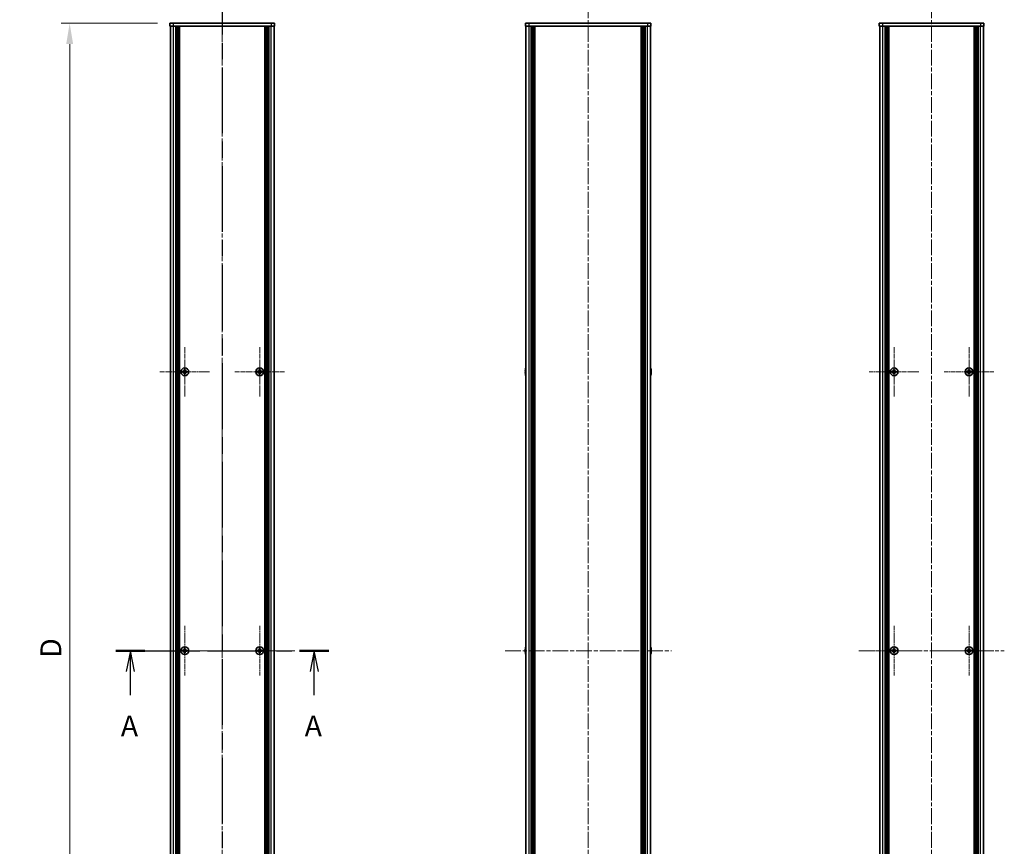
# Model space of a CAD drawing. Units: millimetres. Extents: x -50 to 7754, y -50 to 5419.
# Drawn here: x 1770 to 2477, y 843 to 1436 of the extents above; entities that cross this region are included whole.
import ezdxf

# ---------------------------------------------------------------- set-up
doc = ezdxf.new("R2010")
doc.units = ezdxf.units.MM
doc.header["$LTSCALE"] = 2
doc.linetypes.add('CHAIN', pattern=[0.3543, 0.2362, -0.0295, 0.0591, -0.0295])
doc.layers.get('Defpoints').update_dxf_attribs({"lineweight": 25})
doc.layers.add('Center Mark (ISO)', color=7, linetype='Continuous', lineweight=18, true_color=0x80ffff)
doc.layers.add('Centerline (ISO)', color=7, linetype='Continuous', lineweight=18, true_color=0x80ffff)
for name, color, linetype, lineweight in [('Dimension (ISO)', 7, 'Continuous', 18), ('Section Line (ISO)', 7, 'CHAIN', 25), ('Visible (ISO)', 7, 'Continuous', 35), ('Visible Narrow (ISO)', 7, 'Continuous', 25)]:
    doc.layers.add(name, color=color, linetype=linetype, lineweight=lineweight)
doc.styles.add('Note Text (TK)', font='txt')
doc.dimstyles.new('Default - Method 1b (TK)', dxfattribs={"dimscale": 2, "dimtxt": 2.5, "dimasz": 2.5, "dimexe": 1, "dimexo": 1.5, "dimgap": 1, "dimtad": 1, "dimtoh": 1, "dimrnd": 1e-08, "dimdsep": 46, "dimtxsty": 'Note Text (TK)', "dimcen": 0.09, "dimdle": 5, "dimclrd": 100, "dimclre": 100, "dimclrt": 7, "dimadec": 1, "dimazin": 1, "dimtfac": 1, "dimtmove": 0, "dimatfit": 3, "dimfxl": 0, "dimtolj": 1, "dimlwd": -1, "dimlwe": -1, "dimarcsym": 0})

# ---------------------------------------------------------------- blocks, each defined once
blk = doc.blocks.new('2dTransSection0')
at = {"layer": 'Section Line (ISO)', "linetype": 'CHAIN', "ltscale": 15.518378}
blk.add_line((187.33, 171.88), (212.82, 171.88), dxfattribs=at)
at = {"layer": 'Section Line (ISO)', "linetype": 'Continuous', "lineweight": 50}
for p, q in [((187.33, 171.88), (190.82, 171.88)), ((209.32, 171.88), (212.82, 171.88))]:
    blk.add_line(p, q, dxfattribs=at)
at = {"layer": 'Section Line (ISO)', "linetype": 'Continuous'}
for p, q in [((189.08, 171.88), (188.58, 169.38)), ((189.08, 169.38), (189.08, 171.88)), ((189.58, 169.38), (189.08, 171.88)), ((211.07, 171.88), (210.57, 169.38)), ((211.07, 169.38), (211.07, 171.88)), ((211.57, 169.38), (211.07, 171.88)), ((189.08, 166.58), (189.08, 169.38)), ((211.07, 166.58), (211.07, 169.38))]:
    blk.add_line(p, q, dxfattribs=at)
at = {"layer": 'Section Line (ISO)', "char_height": 2.5, "attachment_point": 7, "style": 'Note Text (TK)'}
for insert in [(187.94, 160.85), (209.93, 160.85)]:
    blk.add_mtext('A', dxfattribs=dict(at, insert=insert))
blk = doc.blocks.new('2dTransSection1')
at = {"layer": 'Section Line (ISO)', "linetype": 'CHAIN', "ltscale": 16.631649}
blk.add_line((200.07, 253.37), (200.07, 90.38), dxfattribs=at)
blk = doc.blocks.new('*D48')
at = {"layer": 'Defpoints', "color": 0, "transparency": 16777216}
for p in [(1877.93, 1433.26), (1805.93, 533.26), (1877.93, 533.26)]:
    blk.add_point(p, dxfattribs=at)
at = {"layer": 'Dimension (ISO)', "color": 100, "transparency": 16777216}
for p, q in [((1868.93, 1433.26), (1799.93, 1433.26)), ((1805.93, 1418.26), (1805.93, 548.26)), ((1868.93, 533.26), (1799.93, 533.26))]:
    blk.add_line(p, q, dxfattribs=at)
for points in [[(1803.43, 1418.26), (1808.43, 1418.26), (1805.93, 1433.26)], [(1803.43, 548.26), (1808.43, 548.26), (1805.93, 533.26)]]:
    blk.add_solid(points, dxfattribs=at)
at = {"layer": 'Dimension (ISO)', "color": 7, "transparency": 16777216, "insert": (1792.43, 973.55), "char_height": 15, "attachment_point": 4, "rotation": 90, "style": 'Note Text (TK)'}
blk.add_mtext('\\A1; \\fＭＳ Ｐゴシック|b0|i0;\\H15.0000;D', dxfattribs=at)

msp = doc.modelspace()

# ---------------------------------------------------------------- linework, layer by layer
at = {"layer": 'Center Mark (ISO)', "linetype": 'CHAIN', "ltscale": 6.593064}
for p, q in [((1888.5313, 1201.0639), (1888.5313, 1165.4639)), ((1942.3313, 1201.0639), (1942.3313, 1165.4639)), ((2397.6071, 1201.0639), (2397.6071, 1165.4639)), ((2451.4071, 1201.0639), (2451.4071, 1165.4639)), ((1906.3313, 1183.2639), (1870.7313, 1183.2639)), ((1960.1313, 1183.2639), (1924.5313, 1183.2639)), ((2415.4071, 1183.2639), (2379.8071, 1183.2639)), ((2469.2071, 1183.2639), (2433.6071, 1183.2639)), ((1888.5313, 1001.0639), (1888.5313, 965.4639)), ((1942.3313, 1001.0639), (1942.3313, 965.4639)), ((2397.6071, 1001.0639), (2397.6071, 965.4639)), ((2451.4071, 1001.0639), (2451.4071, 965.4639)), ((1906.3313, 983.2639), (1870.7313, 983.2639)), ((1960.1313, 983.2639), (1924.5313, 983.2639)), ((2415.4071, 983.2639), (2379.8071, 983.2639)), ((2469.2071, 983.2639), (2433.6071, 983.2639))]:
    msp.add_line(p, q, dxfattribs=at)
at = {"layer": 'Centerline (ISO)', "linetype": 'CHAIN', "ltscale": 23.990969}
for p, q in [((1915.4313, 1448.2639), (1915.4313, 518.2639)), ((2178.0917, 1448.2639), (2178.0917, 518.2639)), ((2424.5071, 1448.2639), (2424.5071, 518.2639)), ((1863.2313, 983.2639), (1967.6313, 983.2639)), ((2118.3917, 983.2639), (2237.7917, 983.2639)), ((2372.3071, 983.2639), (2476.7071, 983.2639))]:
    msp.add_line(p, q, dxfattribs=at)
at = {"layer": 'Visible (ISO)'}
for p, q in [((1877.9313, 1433.2639), (1880.4313, 1433.2639)), ((1877.9313, 1433.2639), (1877.9313, 1431.2639)), ((1880.4313, 1431.2639), (1877.9313, 1431.2639)), ((1878.2313, 535.2639), (1878.2313, 1431.2639)), ((1950.4313, 1433.2639), (1880.4313, 1433.2639)), ((1950.4313, 1431.2639), (1880.4313, 1431.2639)), ((1882.0813, 535.2639), (1882.0813, 1431.2639)), ((1882.3313, 535.2639), (1882.3313, 1431.2639)), ((1882.5813, 535.2639), (1882.5813, 1431.2639)), ((1882.8313, 535.2639), (1882.8313, 1431.2639)), ((1883.0813, 535.2639), (1883.0813, 1431.2639)), ((1883.3313, 535.2639), (1883.3313, 1431.2639)), ((1883.5813, 535.2639), (1883.5813, 1431.2639)), ((1883.8313, 535.2639), (1883.8313, 1431.2639)), ((1884.0813, 535.2639), (1884.0813, 1431.2639)), ((1884.3313, 535.2639), (1884.3313, 1431.2639)), ((1884.5813, 535.2639), (1884.5813, 1431.2639)), ((1884.8313, 535.2639), (1884.8313, 1431.2639)), ((1946.0313, 535.2639), (1946.0313, 1431.2639)), ((1946.2813, 535.2639), (1946.2813, 1431.2639)), ((1946.5313, 535.2639), (1946.5313, 1431.2639)), ((1946.7813, 535.2639), (1946.7813, 1431.2639)), ((1947.0313, 535.2639), (1947.0313, 1431.2639)), ((1947.2813, 535.2639), (1947.2813, 1431.2639)), ((1947.5313, 535.2639), (1947.5313, 1431.2639)), ((1947.7813, 535.2639), (1947.7813, 1431.2639)), ((1948.0313, 535.2639), (1948.0313, 1431.2639)), ((1948.2813, 535.2639), (1948.2813, 1431.2639)), ((1948.5313, 535.2639), (1948.5313, 1431.2639)), ((1948.7813, 535.2639), (1948.7813, 1431.2639)), ((1950.4313, 1433.2639), (1952.9313, 1433.2639)), ((1952.9313, 1431.2639), (1950.4313, 1431.2639)), ((1952.6313, 535.2639), (1952.6313, 1431.2639)), ((1952.9313, 1431.2639), (1952.9313, 1433.2639)), ((2133.0917, 1433.2639), (2135.5917, 1433.2639)), ((2133.0917, 1433.2639), (2133.0917, 1431.2639)), ((2135.5917, 1431.2639), (2133.0917, 1431.2639)), ((2133.3917, 535.2639), (2133.3917, 1431.2639)), ((2220.5917, 1433.2639), (2135.5917, 1433.2639)), ((2220.5917, 1431.2639), (2135.5917, 1431.2639)), ((2137.2417, 535.2639), (2137.2417, 1431.2639)), ((2137.4917, 535.2639), (2137.4917, 1431.2639)), ((2137.7417, 535.2639), (2137.7417, 1431.2639)), ((2137.9917, 535.2639), (2137.9917, 1431.2639)), ((2138.2417, 535.2639), (2138.2417, 1431.2639)), ((2138.4917, 535.2639), (2138.4917, 1431.2639)), ((2138.7417, 535.2639), (2138.7417, 1431.2639)), ((2138.9917, 535.2639), (2138.9917, 1431.2639)), ((2139.2417, 535.2639), (2139.2417, 1431.2639)), ((2139.7417, 535.2639), (2139.7417, 1431.2639)), ((2139.7917, 535.2639), (2139.7917, 1431.2639)), ((2216.3917, 535.2639), (2216.3917, 1431.2639)), ((2216.4417, 535.2639), (2216.4417, 1431.2639)), ((2216.9417, 535.2639), (2216.9417, 1431.2639)), ((2217.1917, 535.2639), (2217.1917, 1431.2639)), ((2217.4417, 535.2639), (2217.4417, 1431.2639)), ((2217.6917, 535.2639), (2217.6917, 1431.2639)), ((2217.9417, 535.2639), (2217.9417, 1431.2639)), ((2218.1917, 535.2639), (2218.1917, 1431.2639)), ((2218.4417, 535.2639), (2218.4417, 1431.2639)), ((2218.6917, 535.2639), (2218.6917, 1431.2639)), ((2218.9417, 535.2639), (2218.9417, 1431.2639)), ((2220.5917, 1433.2639), (2223.0917, 1433.2639)), ((2223.0917, 1431.2639), (2220.5917, 1431.2639)), ((2222.7917, 535.2639), (2222.7917, 1431.2639)), ((2223.0917, 1431.2639), (2223.0917, 1433.2639)), ((2387.0071, 1433.2639), (2389.5071, 1433.2639)), ((2387.0071, 1433.2639), (2387.0071, 1431.2639)), ((2389.5071, 1431.2639), (2387.0071, 1431.2639)), ((2387.3071, 535.2639), (2387.3071, 1431.2639)), ((2459.5071, 1433.2639), (2389.5071, 1433.2639)), ((2459.5071, 1431.2639), (2389.5071, 1431.2639)), ((2391.1571, 535.2639), (2391.1571, 1431.2639)), ((2391.4071, 535.2639), (2391.4071, 1431.2639)), ((2391.6571, 535.2639), (2391.6571, 1431.2639)), ((2391.9071, 535.2639), (2391.9071, 1431.2639)), ((2392.1571, 535.2639), (2392.1571, 1431.2639)), ((2392.4071, 535.2639), (2392.4071, 1431.2639)), ((2392.6571, 535.2639), (2392.6571, 1431.2639)), ((2392.9071, 535.2639), (2392.9071, 1431.2639)), ((2393.1571, 535.2639), (2393.1571, 1431.2639)), ((2393.4071, 535.2639), (2393.4071, 1431.2639)), ((2393.6571, 535.2639), (2393.6571, 1431.2639)), ((2393.9071, 535.2639), (2393.9071, 1431.2639)), ((2455.1071, 535.2639), (2455.1071, 1431.2639)), ((2455.3571, 535.2639), (2455.3571, 1431.2639)), ((2455.6071, 535.2639), (2455.6071, 1431.2639)), ((2455.8571, 535.2639), (2455.8571, 1431.2639)), ((2456.1071, 535.2639), (2456.1071, 1431.2639)), ((2456.3571, 535.2639), (2456.3571, 1431.2639)), ((2456.6071, 535.2639), (2456.6071, 1431.2639)), ((2456.8571, 535.2639), (2456.8571, 1431.2639)), ((2457.1071, 535.2639), (2457.1071, 1431.2639)), ((2457.3571, 535.2639), (2457.3571, 1431.2639)), ((2457.6071, 535.2639), (2457.6071, 1431.2639)), ((2457.8571, 535.2639), (2457.8571, 1431.2639)), ((2459.5071, 1433.2639), (2462.0071, 1433.2639)), ((2462.0071, 1431.2639), (2459.5071, 1431.2639)), ((2461.7071, 535.2639), (2461.7071, 1431.2639)), ((2462.0071, 1431.2639), (2462.0071, 1433.2639)), ((1887.6563, 1183.6389), (1886.9313, 1183.6389)), ((1886.9313, 1183.6389), (1886.9313, 1182.8889)), ((1886.9313, 1182.8889), (1887.6563, 1182.8889)), ((1888.1563, 1184.8639), (1888.1563, 1184.1389)), ((1888.9063, 1184.8639), (1888.1563, 1184.8639)), ((1888.1563, 1182.3889), (1888.1563, 1181.6639)), ((1888.1563, 1181.6639), (1888.9063, 1181.6639)), ((1888.9063, 1184.1389), (1888.9063, 1184.8639)), ((1888.9063, 1181.6639), (1888.9063, 1182.3889)), ((1890.1313, 1183.6389), (1889.4063, 1183.6389)), ((1889.4063, 1182.8889), (1890.1313, 1182.8889)), ((1890.1313, 1182.8889), (1890.1313, 1183.6389)), ((1941.4563, 1183.6389), (1940.7313, 1183.6389)), ((1940.7313, 1183.6389), (1940.7313, 1182.8889)), ((1940.7313, 1182.8889), (1941.4563, 1182.8889)), ((1941.9563, 1184.8639), (1941.9563, 1184.1389)), ((1942.7063, 1184.8639), (1941.9563, 1184.8639)), ((1941.9563, 1182.3889), (1941.9563, 1181.6639)), ((1941.9563, 1181.6639), (1942.7063, 1181.6639)), ((1942.7063, 1184.1389), (1942.7063, 1184.8639)), ((1942.7063, 1181.6639), (1942.7063, 1182.3889)), ((1943.9313, 1183.6389), (1943.2063, 1183.6389)), ((1943.2063, 1182.8889), (1943.9313, 1182.8889)), ((1943.9313, 1182.8889), (1943.9313, 1183.6389)), ((2133.0264, 1183.6389), (2132.9032, 1183.6389)), ((2132.9032, 1182.8889), (2133.0264, 1182.8889)), ((2133.0264, 1184.8639), (2133.0167, 1184.8639)), ((2133.0167, 1181.6639), (2133.0264, 1181.6639)), ((2223.1667, 1184.8639), (2223.157, 1184.8639)), ((2223.2803, 1183.6389), (2223.157, 1183.6389)), ((2223.157, 1182.8889), (2223.2803, 1182.8889)), ((2223.157, 1181.6639), (2223.1667, 1181.6639)), ((2396.7321, 1183.6389), (2396.0071, 1183.6389)), ((2396.0071, 1183.6389), (2396.0071, 1182.8889)), ((2396.0071, 1182.8889), (2396.7321, 1182.8889)), ((2397.9821, 1184.8639), (2397.2321, 1184.8639)), ((2397.2321, 1184.8639), (2397.2321, 1184.1389)), ((2397.2321, 1182.3889), (2397.2321, 1181.6639)), ((2397.2321, 1181.6639), (2397.9821, 1181.6639)), ((2397.9821, 1184.1389), (2397.9821, 1184.8639)), ((2397.9821, 1181.6639), (2397.9821, 1182.3889)), ((2399.2071, 1183.6389), (2398.4821, 1183.6389)), ((2398.4821, 1182.8889), (2399.2071, 1182.8889)), ((2399.2071, 1182.8889), (2399.2071, 1183.6389)), ((2450.5321, 1183.6389), (2449.8071, 1183.6389)), ((2449.8071, 1183.6389), (2449.8071, 1182.8889)), ((2449.8071, 1182.8889), (2450.5321, 1182.8889)), ((2451.7821, 1184.8639), (2451.0321, 1184.8639)), ((2451.0321, 1184.8639), (2451.0321, 1184.1389)), ((2451.0321, 1182.3889), (2451.0321, 1181.6639)), ((2451.0321, 1181.6639), (2451.7821, 1181.6639)), ((2451.7821, 1184.1389), (2451.7821, 1184.8639)), ((2451.7821, 1181.6639), (2451.7821, 1182.3889)), ((2453.0071, 1183.6389), (2452.2821, 1183.6389)), ((2452.2821, 1182.8889), (2453.0071, 1182.8889)), ((2453.0071, 1182.8889), (2453.0071, 1183.6389)), ((1887.6563, 983.6389), (1886.9313, 983.6389)), ((1886.9313, 983.6389), (1886.9313, 982.8889)), ((1886.9313, 982.8889), (1887.6563, 982.8889)), ((1888.1563, 984.8639), (1888.1563, 984.1389)), ((1888.9063, 984.8639), (1888.1563, 984.8639)), ((1888.1563, 982.3889), (1888.1563, 981.6639)), ((1888.9063, 984.1389), (1888.9063, 984.8639)), ((1888.9063, 981.6639), (1888.9063, 982.3889)), ((1890.1313, 983.6389), (1889.4063, 983.6389)), ((1889.4063, 982.8889), (1890.1313, 982.8889)), ((1890.1313, 982.8889), (1890.1313, 983.6389)), ((1941.4563, 983.6389), (1940.7313, 983.6389)), ((1940.7313, 983.6389), (1940.7313, 982.8889)), ((1940.7313, 982.8889), (1941.4563, 982.8889)), ((1941.9563, 984.8639), (1941.9563, 984.1389)), ((1942.7063, 984.8639), (1941.9563, 984.8639)), ((1941.9563, 982.3889), (1941.9563, 981.6639)), ((1942.7063, 984.1389), (1942.7063, 984.8639)), ((1942.7063, 981.6639), (1942.7063, 982.3889)), ((1943.9313, 983.6389), (1943.2063, 983.6389)), ((1943.2063, 982.8889), (1943.9313, 982.8889)), ((1943.9313, 982.8889), (1943.9313, 983.6389)), ((2133.0264, 983.6389), (2132.9032, 983.6389)), ((2132.9032, 982.8889), (2133.0264, 982.8889)), ((2133.0264, 984.8639), (2133.0167, 984.8639)), ((2223.1667, 984.8639), (2223.157, 984.8639)), ((2223.2803, 983.6389), (2223.157, 983.6389)), ((2223.157, 982.8889), (2223.2803, 982.8889)), ((2396.7321, 983.6389), (2396.0071, 983.6389)), ((2396.0071, 983.6389), (2396.0071, 982.8889)), ((2396.0071, 982.8889), (2396.7321, 982.8889)), ((2397.9821, 984.8639), (2397.2321, 984.8639)), ((2397.2321, 984.8639), (2397.2321, 984.1389)), ((2397.2321, 982.3889), (2397.2321, 981.6639)), ((2397.9821, 984.1389), (2397.9821, 984.8639)), ((2397.9821, 981.6639), (2397.9821, 982.3889)), ((2399.2071, 983.6389), (2398.4821, 983.6389)), ((2398.4821, 982.8889), (2399.2071, 982.8889)), ((2399.2071, 982.8889), (2399.2071, 983.6389)), ((2450.5321, 983.6389), (2449.8071, 983.6389)), ((2449.8071, 983.6389), (2449.8071, 982.8889)), ((2449.8071, 982.8889), (2450.5321, 982.8889)), ((2451.7821, 984.8639), (2451.0321, 984.8639)), ((2451.0321, 984.8639), (2451.0321, 984.1389)), ((2451.0321, 982.3889), (2451.0321, 981.6639)), ((2451.7821, 984.1389), (2451.7821, 984.8639)), ((2451.7821, 981.6639), (2451.7821, 982.3889)), ((2453.0071, 983.6389), (2452.2821, 983.6389)), ((2452.2821, 982.8889), (2453.0071, 982.8889)), ((2453.0071, 982.8889), (2453.0071, 983.6389)), ((1888.1563, 981.6639), (1888.9063, 981.6639)), ((1941.9563, 981.6639), (1942.7063, 981.6639)), ((2133.0167, 981.6639), (2133.0264, 981.6639)), ((2223.157, 981.6639), (2223.1667, 981.6639)), ((2397.2321, 981.6639), (2397.9821, 981.6639)), ((2451.0321, 981.6639), (2451.7821, 981.6639))]:
    msp.add_line(p, q, dxfattribs=at)
for centre in [(1888.5313, 1183.2639), (1942.3313, 1183.2639), (2397.6071, 1183.2639), (2451.4071, 1183.2639), (1888.5313, 983.2639), (1942.3313, 983.2639), (2397.6071, 983.2639), (2451.4071, 983.2639)]:
    msp.add_circle(centre, 2.8, dxfattribs=at)
for centre, radius, start, end in [((2140.244, 1183.2639), 7.3928, 167.5006972, 173.2025995), ((2140.244, 1183.2639), 7.3928, 186.7974005, 192.4993028), ((2140.244, 1183.2639), 7.4023, 157.7739189, 167.5170059), ((2140.244, 1183.2639), 7.2273, 177.0257751, 182.9742249), ((2140.244, 1183.2639), 7.4023, 192.4829941, 202.2260811), ((2215.9395, 1183.2639), 7.4023, 12.4829941, 22.2260811), ((2215.9395, 1183.2639), 7.4023, 337.7739189, 347.5170059), ((2215.9395, 1183.2639), 7.3928, 6.7974005, 12.4993028), ((2215.9395, 1183.2639), 7.2273, 357.0257751, 2.9742249), ((2215.9395, 1183.2639), 7.3928, 347.5006972, 353.2025995), ((2140.244, 983.2639), 7.3928, 167.5006972, 173.2025995), ((2140.244, 983.2639), 7.3928, 186.7974005, 192.4993028), ((2140.244, 983.2639), 7.4023, 157.7739189, 167.5170059), ((2140.244, 983.2639), 7.2273, 177.0257751, 182.9742249), ((2215.9395, 983.2639), 7.4023, 12.4829941, 22.2260811), ((2215.9395, 983.2639), 7.3928, 6.7974005, 12.4993028), ((2215.9395, 983.2639), 7.2273, 357.0257751, 2.9742249), ((2215.9395, 983.2639), 7.3928, 347.5006972, 353.2025995), ((2140.244, 983.2639), 7.4023, 192.4829941, 202.2260811), ((2215.9395, 983.2639), 7.4023, 337.7739189, 347.5170059)]:
    msp.add_arc(centre, radius, start, end, dxfattribs=at)
for points in [[(1887.6563, 1183.6389), (1887.7189, 1183.6389), (1887.7858, 1183.6513), (1887.909, 1183.7023), (1887.9654, 1183.7408), (1888.0544, 1183.8298), (1888.0929, 1183.8862), (1888.1439, 1184.0094), (1888.1563, 1184.0763), (1888.1563, 1184.1389)], [(1888.1563, 1182.3889), (1888.1563, 1182.4514), (1888.1439, 1182.5183), (1888.0929, 1182.6415), (1888.0544, 1182.6979), (1887.9654, 1182.7869), (1887.909, 1182.8254), (1887.7858, 1182.8764), (1887.7189, 1182.8889), (1887.6563, 1182.8889)], [(1888.9063, 1184.1389), (1888.9063, 1184.0763), (1888.9188, 1184.0094), (1888.9698, 1183.8862), (1889.0083, 1183.8298), (1889.0973, 1183.7408), (1889.1537, 1183.7023), (1889.2769, 1183.6513), (1889.3438, 1183.6389), (1889.4063, 1183.6389)], [(1889.4063, 1182.8889), (1889.3438, 1182.8889), (1889.2769, 1182.8764), (1889.1537, 1182.8254), (1889.0973, 1182.7869), (1889.0083, 1182.6979), (1888.9698, 1182.6415), (1888.9188, 1182.5183), (1888.9063, 1182.4514), (1888.9063, 1182.3889)], [(1941.4563, 1183.6389), (1941.5189, 1183.6389), (1941.5858, 1183.6513), (1941.709, 1183.7023), (1941.7654, 1183.7408), (1941.8544, 1183.8298), (1941.8929, 1183.8862), (1941.9439, 1184.0094), (1941.9563, 1184.0763), (1941.9563, 1184.1389)], [(1941.9563, 1182.3889), (1941.9563, 1182.4514), (1941.9439, 1182.5183), (1941.8929, 1182.6415), (1941.8544, 1182.6979), (1941.7654, 1182.7869), (1941.709, 1182.8254), (1941.5858, 1182.8764), (1941.5189, 1182.8889), (1941.4563, 1182.8889)], [(1942.7063, 1184.1389), (1942.7063, 1184.0763), (1942.7188, 1184.0094), (1942.7698, 1183.8862), (1942.8083, 1183.8298), (1942.8973, 1183.7408), (1942.9537, 1183.7023), (1943.0769, 1183.6513), (1943.1438, 1183.6389), (1943.2063, 1183.6389)], [(1943.2063, 1182.8889), (1943.1438, 1182.8889), (1943.0769, 1182.8764), (1942.9537, 1182.8254), (1942.8973, 1182.7869), (1942.8083, 1182.6979), (1942.7698, 1182.6415), (1942.7188, 1182.5183), (1942.7063, 1182.4514), (1942.7063, 1182.3889)], [(2132.9032, 1184.1389), (2132.8957, 1184.0763), (2132.8893, 1184.0094), (2132.8807, 1183.8862), (2132.8786, 1183.8298), (2132.8786, 1183.7408), (2132.8807, 1183.7023), (2132.8893, 1183.6513), (2132.8957, 1183.6389), (2132.9032, 1183.6389)], [(2132.9032, 1182.8889), (2132.8957, 1182.8889), (2132.8893, 1182.8764), (2132.8807, 1182.8254), (2132.8786, 1182.7869), (2132.8786, 1182.6979), (2132.8807, 1182.6415), (2132.8893, 1182.5183), (2132.8957, 1182.4514), (2132.9032, 1182.3889)], [(2223.2803, 1183.6389), (2223.2877, 1183.6389), (2223.2942, 1183.6513), (2223.3028, 1183.7023), (2223.3049, 1183.7408), (2223.3049, 1183.8298), (2223.3028, 1183.8862), (2223.2942, 1184.0094), (2223.2877, 1184.0763), (2223.2803, 1184.1389)], [(2223.2803, 1182.3889), (2223.2877, 1182.4514), (2223.2942, 1182.5183), (2223.3028, 1182.6415), (2223.3049, 1182.6979), (2223.3049, 1182.7869), (2223.3028, 1182.8254), (2223.2942, 1182.8764), (2223.2877, 1182.8889), (2223.2803, 1182.8889)], [(2396.7321, 1183.6389), (2396.7946, 1183.6389), (2396.8615, 1183.6513), (2396.9847, 1183.7023), (2397.0411, 1183.7408), (2397.1301, 1183.8298), (2397.1687, 1183.8862), (2397.2196, 1184.0094), (2397.2321, 1184.0763), (2397.2321, 1184.1389)], [(2397.2321, 1182.3889), (2397.2321, 1182.4514), (2397.2196, 1182.5183), (2397.1687, 1182.6415), (2397.1301, 1182.6979), (2397.0411, 1182.7869), (2396.9847, 1182.8254), (2396.8615, 1182.8764), (2396.7946, 1182.8889), (2396.7321, 1182.8889)], [(2397.9821, 1184.1389), (2397.9821, 1184.0763), (2397.9945, 1184.0094), (2398.0455, 1183.8862), (2398.084, 1183.8298), (2398.173, 1183.7408), (2398.2294, 1183.7023), (2398.3527, 1183.6513), (2398.4195, 1183.6389), (2398.4821, 1183.6389)], [(2398.4821, 1182.8889), (2398.4195, 1182.8889), (2398.3527, 1182.8764), (2398.2294, 1182.8254), (2398.173, 1182.7869), (2398.084, 1182.6979), (2398.0455, 1182.6415), (2397.9945, 1182.5183), (2397.9821, 1182.4514), (2397.9821, 1182.3889)], [(2450.5321, 1183.6389), (2450.5946, 1183.6389), (2450.6615, 1183.6513), (2450.7847, 1183.7023), (2450.8411, 1183.7408), (2450.9301, 1183.8298), (2450.9687, 1183.8862), (2451.0196, 1184.0094), (2451.0321, 1184.0763), (2451.0321, 1184.1389)], [(2451.0321, 1182.3889), (2451.0321, 1182.4514), (2451.0196, 1182.5183), (2450.9687, 1182.6415), (2450.9301, 1182.6979), (2450.8411, 1182.7869), (2450.7847, 1182.8254), (2450.6615, 1182.8764), (2450.5946, 1182.8889), (2450.5321, 1182.8889)], [(2451.7821, 1184.1389), (2451.7821, 1184.0763), (2451.7945, 1184.0094), (2451.8455, 1183.8862), (2451.884, 1183.8298), (2451.973, 1183.7408), (2452.0294, 1183.7023), (2452.1527, 1183.6513), (2452.2195, 1183.6389), (2452.2821, 1183.6389)], [(2452.2821, 1182.8889), (2452.2195, 1182.8889), (2452.1527, 1182.8764), (2452.0294, 1182.8254), (2451.973, 1182.7869), (2451.884, 1182.6979), (2451.8455, 1182.6415), (2451.7945, 1182.5183), (2451.7821, 1182.4514), (2451.7821, 1182.3889)], [(1887.6563, 983.6389), (1887.7189, 983.6389), (1887.7858, 983.6513), (1887.909, 983.7023), (1887.9654, 983.7408), (1888.0544, 983.8298), (1888.0929, 983.8862), (1888.1439, 984.0094), (1888.1563, 984.0763), (1888.1563, 984.1389)], [(1888.1563, 982.3889), (1888.1563, 982.4514), (1888.1439, 982.5183), (1888.0929, 982.6415), (1888.0544, 982.6979), (1887.9654, 982.7869), (1887.909, 982.8254), (1887.7858, 982.8764), (1887.7189, 982.8889), (1887.6563, 982.8889)], [(1888.9063, 984.1389), (1888.9063, 984.0763), (1888.9188, 984.0094), (1888.9698, 983.8862), (1889.0083, 983.8298), (1889.0973, 983.7408), (1889.1537, 983.7023), (1889.2769, 983.6513), (1889.3438, 983.6389), (1889.4063, 983.6389)], [(1889.4063, 982.8889), (1889.3438, 982.8889), (1889.2769, 982.8764), (1889.1537, 982.8254), (1889.0973, 982.7869), (1889.0083, 982.6979), (1888.9698, 982.6415), (1888.9188, 982.5183), (1888.9063, 982.4514), (1888.9063, 982.3889)], [(1941.4563, 983.6389), (1941.5189, 983.6389), (1941.5858, 983.6513), (1941.709, 983.7023), (1941.7654, 983.7408), (1941.8544, 983.8298), (1941.8929, 983.8862), (1941.9439, 984.0094), (1941.9563, 984.0763), (1941.9563, 984.1389)], [(1941.9563, 982.3889), (1941.9563, 982.4514), (1941.9439, 982.5183), (1941.8929, 982.6415), (1941.8544, 982.6979), (1941.7654, 982.7869), (1941.709, 982.8254), (1941.5858, 982.8764), (1941.5189, 982.8889), (1941.4563, 982.8889)], [(1942.7063, 984.1389), (1942.7063, 984.0763), (1942.7188, 984.0094), (1942.7698, 983.8862), (1942.8083, 983.8298), (1942.8973, 983.7408), (1942.9537, 983.7023), (1943.0769, 983.6513), (1943.1438, 983.6389), (1943.2063, 983.6389)], [(1943.2063, 982.8889), (1943.1438, 982.8889), (1943.0769, 982.8764), (1942.9537, 982.8254), (1942.8973, 982.7869), (1942.8083, 982.6979), (1942.7698, 982.6415), (1942.7188, 982.5183), (1942.7063, 982.4514), (1942.7063, 982.3889)], [(2132.9032, 984.1389), (2132.8957, 984.0763), (2132.8893, 984.0094), (2132.8807, 983.8862), (2132.8786, 983.8298), (2132.8786, 983.7408), (2132.8807, 983.7023), (2132.8893, 983.6513), (2132.8957, 983.6389), (2132.9032, 983.6389)], [(2132.9032, 982.8889), (2132.8957, 982.8889), (2132.8893, 982.8764), (2132.8807, 982.8254), (2132.8786, 982.7869), (2132.8786, 982.6979), (2132.8807, 982.6415), (2132.8893, 982.5183), (2132.8957, 982.4514), (2132.9032, 982.3889)], [(2223.2803, 983.6389), (2223.2877, 983.6389), (2223.2942, 983.6513), (2223.3028, 983.7023), (2223.3049, 983.7408), (2223.3049, 983.8298), (2223.3028, 983.8862), (2223.2942, 984.0094), (2223.2877, 984.0763), (2223.2803, 984.1389)], [(2223.2803, 982.3889), (2223.2877, 982.4514), (2223.2942, 982.5183), (2223.3028, 982.6415), (2223.3049, 982.6979), (2223.3049, 982.7869), (2223.3028, 982.8254), (2223.2942, 982.8764), (2223.2877, 982.8889), (2223.2803, 982.8889)], [(2396.7321, 983.6389), (2396.7946, 983.6389), (2396.8615, 983.6513), (2396.9847, 983.7023), (2397.0411, 983.7408), (2397.1301, 983.8298), (2397.1687, 983.8862), (2397.2196, 984.0094), (2397.2321, 984.0763), (2397.2321, 984.1389)], [(2397.2321, 982.3889), (2397.2321, 982.4514), (2397.2196, 982.5183), (2397.1687, 982.6415), (2397.1301, 982.6979), (2397.0411, 982.7869), (2396.9847, 982.8254), (2396.8615, 982.8764), (2396.7946, 982.8889), (2396.7321, 982.8889)], [(2397.9821, 984.1389), (2397.9821, 984.0763), (2397.9945, 984.0094), (2398.0455, 983.8862), (2398.084, 983.8298), (2398.173, 983.7408), (2398.2294, 983.7023), (2398.3527, 983.6513), (2398.4195, 983.6389), (2398.4821, 983.6389)], [(2398.4821, 982.8889), (2398.4195, 982.8889), (2398.3527, 982.8764), (2398.2294, 982.8254), (2398.173, 982.7869), (2398.084, 982.6979), (2398.0455, 982.6415), (2397.9945, 982.5183), (2397.9821, 982.4514), (2397.9821, 982.3889)], [(2450.5321, 983.6389), (2450.5946, 983.6389), (2450.6615, 983.6513), (2450.7847, 983.7023), (2450.8411, 983.7408), (2450.9301, 983.8298), (2450.9687, 983.8862), (2451.0196, 984.0094), (2451.0321, 984.0763), (2451.0321, 984.1389)], [(2451.0321, 982.3889), (2451.0321, 982.4514), (2451.0196, 982.5183), (2450.9687, 982.6415), (2450.9301, 982.6979), (2450.8411, 982.7869), (2450.7847, 982.8254), (2450.6615, 982.8764), (2450.5946, 982.8889), (2450.5321, 982.8889)], [(2451.7821, 984.1389), (2451.7821, 984.0763), (2451.7945, 984.0094), (2451.8455, 983.8862), (2451.884, 983.8298), (2451.973, 983.7408), (2452.0294, 983.7023), (2452.1527, 983.6513), (2452.2195, 983.6389), (2452.2821, 983.6389)], [(2452.2821, 982.8889), (2452.2195, 982.8889), (2452.1527, 982.8764), (2452.0294, 982.8254), (2451.973, 982.7869), (2451.884, 982.6979), (2451.8455, 982.6415), (2451.7945, 982.5183), (2451.7821, 982.4514), (2451.7821, 982.3889)]]:
    msp.add_open_spline(points, degree=3, knots=[0.076192776, 0.076192776, 0.076192776, 0.076192776, 0.0950828432, 0.0950828432, 0.1139729103, 0.1139729103, 0.1328629774, 0.1328629774, 0.1517530446, 0.1517530446, 0.1517530446, 0.1517530446], dxfattribs=at)
at = {"layer": 'Visible Narrow (ISO)'}
for p, q in [((1880.4313, 1431.2639), (1880.4313, 1433.2639)), ((1880.4313, 535.2639), (1880.4313, 1431.2639)), ((1950.4313, 1433.2639), (1950.4313, 1431.2639)), ((1950.4313, 535.2639), (1950.4313, 1431.2639)), ((2135.5917, 1431.2639), (2135.5917, 1433.2639)), ((2135.5917, 535.2639), (2135.5917, 1431.2639)), ((2139.4917, 535.2639), (2139.4917, 1431.2639)), ((2140.0917, 535.2639), (2140.0917, 1431.2639)), ((2216.0917, 535.2639), (2216.0917, 1431.2639)), ((2216.6917, 535.2639), (2216.6917, 1431.2639)), ((2220.5917, 1433.2639), (2220.5917, 1431.2639)), ((2220.5917, 535.2639), (2220.5917, 1431.2639)), ((2389.5071, 1431.2639), (2389.5071, 1433.2639)), ((2389.5071, 535.2639), (2389.5071, 1431.2639)), ((2459.5071, 1433.2639), (2459.5071, 1431.2639)), ((2459.5071, 535.2639), (2459.5071, 1431.2639)), ((1887.9313, 1182.8064), (1887.9313, 1183.7213)), ((1888.0739, 1183.8639), (1888.9888, 1183.8639)), ((1888.9888, 1182.6639), (1888.0739, 1182.6639)), ((1889.1313, 1183.7213), (1889.1313, 1182.8064)), ((1941.7313, 1182.8064), (1941.7313, 1183.7213)), ((1941.8739, 1183.8639), (1942.7888, 1183.8639)), ((1942.7888, 1182.6639), (1941.8739, 1182.6639)), ((1942.9313, 1183.7213), (1942.9313, 1182.8064)), ((2397.0071, 1182.8064), (2397.0071, 1183.7213)), ((2397.1496, 1183.8639), (2398.0645, 1183.8639)), ((2398.0645, 1182.6639), (2397.1496, 1182.6639)), ((2398.2071, 1183.7213), (2398.2071, 1182.8064)), ((2450.8071, 1182.8064), (2450.8071, 1183.7213)), ((2450.9496, 1183.8639), (2451.8645, 1183.8639)), ((2451.8645, 1182.6639), (2450.9496, 1182.6639)), ((2452.0071, 1183.7213), (2452.0071, 1182.8064)), ((1887.9313, 982.8064), (1887.9313, 983.7213)), ((1888.0739, 983.8639), (1888.9888, 983.8639)), ((1888.9888, 982.6639), (1888.0739, 982.6639)), ((1889.1313, 983.7213), (1889.1313, 982.8064)), ((1941.7313, 982.8064), (1941.7313, 983.7213)), ((1941.8739, 983.8639), (1942.7888, 983.8639)), ((1942.7888, 982.6639), (1941.8739, 982.6639)), ((1942.9313, 983.7213), (1942.9313, 982.8064)), ((2397.0071, 982.8064), (2397.0071, 983.7213)), ((2397.1496, 983.8639), (2398.0645, 983.8639)), ((2398.0645, 982.6639), (2397.1496, 982.6639)), ((2398.2071, 983.7213), (2398.2071, 982.8064)), ((2450.8071, 982.8064), (2450.8071, 983.7213)), ((2450.9496, 983.8639), (2451.8645, 983.8639)), ((2451.8645, 982.6639), (2450.9496, 982.6639)), ((2452.0071, 983.7213), (2452.0071, 982.8064))]:
    msp.add_line(p, q, dxfattribs=at)

# ---------------------------------------------------------------- block references
at = {"layer": 'Section Line (ISO)', "xscale": 6, "yscale": 6, "zscale": 6}
for name in ['2dTransSection1', '2dTransSection0']:
    msp.add_blockref(name, (715, -48), dxfattribs=at)

# ---------------------------------------------------------------- dimensions: what is measured, and where the dimension line sits
at = {"layer": 'Dimension (ISO)', "color": 100, "true_color": 0x00ff3f}
dim = msp.add_linear_dim(base=(1805.9313, 533.2639), p1=(1877.9313, 1433.2639), p2=(1877.9313, 533.2639), angle=90, text=' \\fＭＳ Ｐゴシック|b0|i0;\\H15.0000;D', dimstyle='Default - Method 1b (TK)', override={"dimscale": 0, "dimtxt": 15, "dimasz": 15, "dimexe": 6, "dimexo": 9, "dimgap": 6, "dimtoh": 0, "dimdec": 2, "dimcen": 0.54, "dimtol": 0, "dimlim": 0, "dimtp": 0, "dimtm": 0, "dimtdec": 2, "dimtofl": 0, "dimatfit": 1}, dxfattribs=at)
dim.commit()
dim.dimension.update_dxf_attribs({"geometry": '*D48', "text_midpoint": (1805.9313, 983.2639), "dimtype": 160})

doc.saveas('drawing.dxf')
